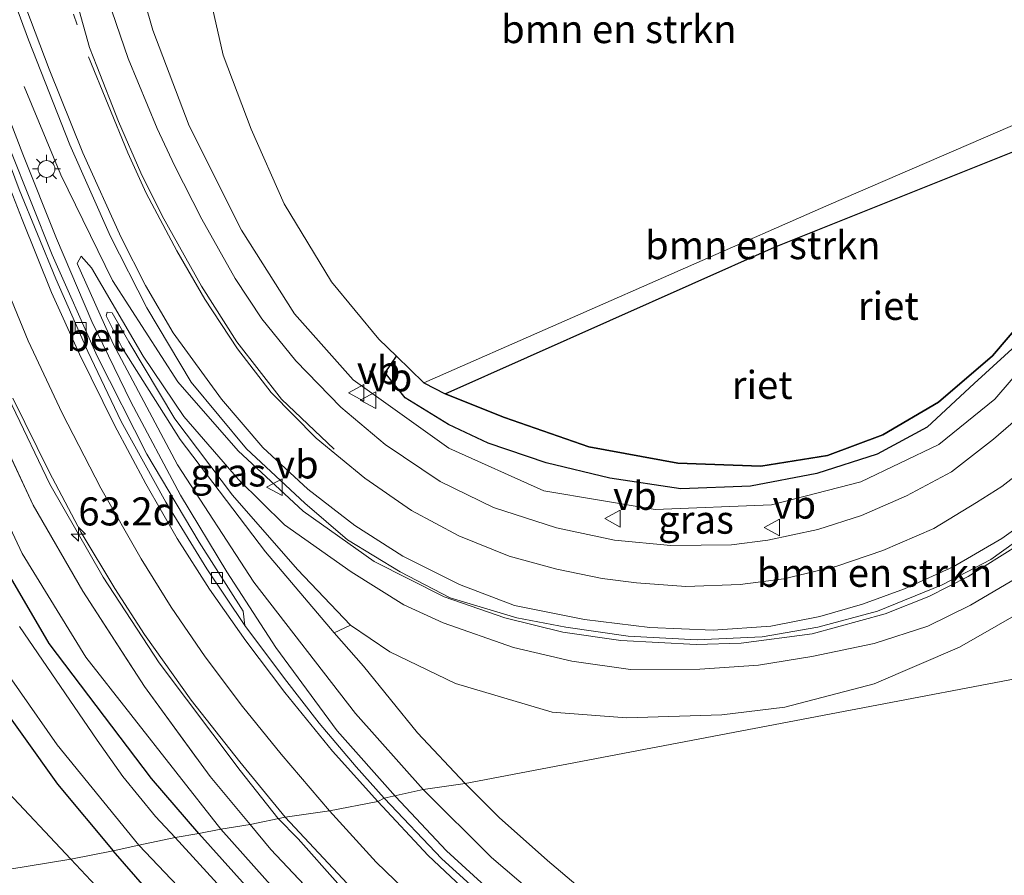
# Model space of a CAD drawing. Units: metres. Extents: x 197371 to 200000, y 389658 to 393751.
# Drawn here: x 197663 to 197751, y 392355 to 392431 of the extents above; entities that cross this region are included whole.
import ezdxf
from ezdxf.enums import TextEntityAlignment as Align

# ---------------------------------------------------------------- set-up
doc = ezdxf.new("R2010")
doc.units = ezdxf.units.M
doc.linetypes.add('IE-TERREINAFSCHEIDING', pattern=[10, 8, -2])
doc.linetypes.add('VW-1-3_STREEP', pattern=[4, 1, -3])
doc.layers.get('0').update_dxf_attribs({"lineweight": 25})
for name, color, linetype, lineweight in [('B-ME-AM-KILOMETR-S-B1', 7, 'Continuous', 18), ('B-ME-BV-GELEIDECONSTRUCTIE-GELEIDERAIL-L-B1', 213, 'BV-GELEIDERAIL', 18), ('B-ME-GR-BOMENSTRUIKEN-GV-B6', 93, 'Continuous', 18), ('B-ME-GR-STRUIKEN-GV-B6', 93, 'Continuous', 18), ('B-ME-GW-KRUINLIJN-L-B1', 93, 'Continuous', 18), ('B-ME-GW-TEENLIJN-L-B1', 93, 'Continuous', 18), ('B-ME-IE-GRASLAND-GV-B6', 93, 'Continuous', 18), ('B-ME-IE-HULPGEOMETRIE-L-B1', 53, 'Continuous', 18), ('B-ME-IE-MEUBILAIR_WEGMEUBILAIR-LICHTMAST-S-B1', 8, 'Continuous', 18), ('B-ME-IE-TERREINAFSCHEIDING-RASTERHEKWERK-L-B1', 8, 'IE-TERREINAFSCHEIDING', 18), ('B-ME-OG-WATER-GV-B6', 153, 'Continuous', 18), ('B-ME-VH-VERH_SOORT-BETON-OVERIG-GV-B6', 8, 'IE-TERREINAFSCHEIDING-NATUURLIJK-HOUTWAL', 18), ('B-ME-VH-VERH_SOORT-BITUMEN-GV-B6', 8, 'IE-TERREINAFSCHEIDING-NATUURLIJK-HOUTWAL', 18), ('B-ME-VV-KOLK-S-B1', 8, 'Continuous', 18), ('B-ME-VW-MARKERING-13STREEP-045-L-B1', 255, 'VW-1-3_STREEP', 18), ('B-ME-VW-MARKERING-STREEP-015-L-B1', 7, 'Continuous', 18), ('B-ME-VW-MEUBILAIR_WEGMEUBILAIR-VERKEERSBORD-S-B1', 8, 'Continuous', 18)]:
    doc.layers.add(name, color=color, linetype=linetype, lineweight=lineweight)
doc.layers.add('B-ME-GW-INSTEEKWATERGANG-L-B1', color=10, linetype='Continuous')
doc.layers.add('B-ME-IE-RIET-GV-B6', color=10, linetype='Continuous')
doc.styles.add('NLCS-ISO', font='NLCS-ISO.TTF')
doc.linetypes.add('BV-GELEIDERAIL', pattern='A,10,-3,[108,NLCS.SHX,S=1,R=0,X=0,Y=0],-3', length=16)
doc.linetypes.add('IE-TERREINAFSCHEIDING-NATUURLIJK-HOUTWAL', pattern='A,7,-1.5,[67,NLCS.SHX,S=0.75,R=45,X=0,Y=0],-1.5,7,-1.5,[70,NLCS.SHX,S=0.75,R=0,X=0,Y=0],-1.5', length=20)

# ---------------------------------------------------------------- blocks, each defined once
blk = doc.blocks.new('hecto')
for p, q in [((0, 0.625), (-0.625, 0)), ((0, -0.625), (0, 0.625)), ((-0.625, 0), (0.625, 0)), ((0.625, 0), (0, -0.625))]:
    blk.add_line(p, q)
blk = doc.blocks.new('lantaarnpaal')
for p, q in [((-0.884, 0.884), (-0.53, 0.53)), ((0, 0.75), (0, 1.25)), ((0.53, 0.53), (0.884, 0.884)), ((-0.75, 0), (-1.25, 0)), ((0.75, 0), (1.25, 0)), ((-0.53, -0.53), (-0.884, -0.884)), ((0, -0.75), (0, -1.25)), ((0.53, -0.53), (0.884, -0.884))]:
    blk.add_line(p, q)
blk.add_circle((0, 0), 0.75)
blk = doc.blocks.new('kolk')
blk.add_lwpolyline([(-0.5, -0.5), (0.5, -0.5), (0.5, 0.5), (-0.5, 0.5)], close=True)
blk = doc.blocks.new('verkeersbord')
for p, q in [((0, 0.75), (-0.75, -0.625)), ((0.75, -0.625), (0, 0.75)), ((-0.75, -0.625), (0.75, -0.625))]:
    blk.add_line(p, q)

msp = doc.modelspace()

# ---------------------------------------------------------------- linework, layer by layer
at = {"layer": 'B-ME-BV-GELEIDECONSTRUCTIE-GELEIDERAIL-L-B1'}
for points in [[(197611.137, 392529.793, 25.755), (197618.648, 392509.697, 26.222), (197627.594, 392486.01, 25.938), (197639.024, 392456.066, 25.494), (197649.059, 392429.969, 25.177), (197656.187, 392411.287, 24.977), (197659.763, 392402.612, 24.863), (197662.599, 392396.483, 24.713), (197665.95, 392389.438, 24.497), (197670.7, 392381.156, 24.477), (197675.71, 392373.512, 24.448), (197682.932, 392363.898, 24.294), (197686.294, 392359.654, 24.062)], [(197663.673, 392424.927, 24.33), (197666.944, 392417.051, 24.391), (197671.539, 392407.612, 24.501), (197677.375, 392398.568, 24.257), (197682.744, 392392.421, 24.107), (197688.559, 392387.052, 23.956), (197694.902, 392382.562, 23.789), (197701.121, 392379.41, 23.651), (197706.543, 392377.54, 23.618), (197711.722, 392376.247, 23.472), (197716.909, 392375.502, 23.419), (197723.622, 392375.136, 23.232), (197727.646, 392375.281, 23.122), (197733.964, 392376.1, 23.024), (197740.485, 392377.875, 22.914), (197744.37, 392379.443, 22.829), (197747.894, 392381.209, 22.829), (197752.438, 392384.075, 22.813)], [(197696.806, 392361.579, 23.712), (197691.598, 392367.45, 23.626), (197686.121, 392374.873, 23.765), (197681.757, 392381.647, 23.952), (197677.616, 392388.479, 24.086), (197673.179, 392396.783, 24.261), (197669.708, 392403.954, 24.432), (197666.556, 392411.373, 24.387), (197663.546, 392418.898, 24.33), (197661.546, 392424.102, 24.208)], [(197696.806, 392361.579, 23.712), (197701.34, 392356.755, 23.623), (197708.217, 392350.467, 23.499), (197715.462, 392344.693, 23.465), (197720.909, 392340.864, 23.465), (197728.751, 392335.691, 23.465), (197737.998, 392330.306, 23.392), (197748.485, 392324.802, 23.349), (197759.248, 392319.525, 23.337), (197768.145, 392315.255, 23.354), (197777.137, 392310.795, 23.413), (197784.276, 392307.082, 23.443), (197791.413, 392303.339, 23.396), (197796.983, 392300.244, 23.29), (197800.167, 392298.228, 23.238), (197805.314, 392294.485, 23.238), (197813.474, 392288.448, 23.264), (197820.671, 392282.654, 23.277), (197826.847, 392277.549, 23.213), (197832.642, 392272.175, 23.132), (197838.249, 392266.341, 22.914), (197843.049, 392261.031, 22.692), (197848.87, 392254.127, 22.448)], [(197802.782, 392284.291, 22.863), (197796.242, 392288.972, 22.863), (197790.627, 392292.518, 22.927), (197783.759, 392296.682, 23.016), (197776.751, 392300.541, 23.029), (197769.867, 392304.264, 23.089), (197761.473, 392308.483, 23.187), (197755.502, 392311.431, 23.268), (197745.911, 392316.16, 23.392), (197740.058, 392319.105, 23.52), (197734.049, 392322.251, 23.541), (197728.309, 392325.504, 23.554), (197722.648, 392329.005, 23.601), (197718.145, 392331.874, 23.631), (197712.726, 392335.586, 23.712), (197708.44, 392338.718, 23.746), (197704.198, 392341.982, 23.823), (197700.236, 392345.583, 23.866), (197695.329, 392350.071, 23.968), (197691.642, 392353.827, 24.05), (197688.106, 392357.808, 24.131), (197686.294, 392359.654, 24.062)]]:
    msp.add_polyline3d(points, dxfattribs=at)
at = {"layer": 'B-ME-GR-BOMENSTRUIKEN-GV-B6'}
for points in [[(197667.8298, 392356.0078, 21.5692), (197661.7943, 392362.426, 21.545), (197658.868, 392366.025, 21.682), (197654.194, 392373.234, 21.649), (197650.069, 392380.277, 21.584), (197646.743, 392386.511, 21.564), (197642.784, 392396.679, 21.568), (197636.081, 392412.549, 21.649), (197629.709, 392427.506, 21.743), (197623.383, 392441.055, 21.665), (197615.168, 392455.13, 21.6), (197599.568, 392481.922, 21.702), (197591.255, 392497.471, 21.751), (197604.056, 392502.769, 21.584), (197617.863, 392467.775, 21.462), (197627.416, 392444.18, 21.686), (197637.929, 392418.22, 21.535), (197646.196, 392397.693, 21.397), (197651.459, 392386.998, 21.389), (197655.927, 392378.724, 21.389), (197660.402, 392371.396, 21.356), (197666.625, 392362.696, 21.315), (197671.602, 392356.756, 21.295), (197667.8298, 392356.0078, 21.5692)], [(197696.869, 392400.873, 20.945), (197695.298, 392402.4, 20.945), (197691.096, 392407.489, 20.945), (197686.873, 392414.47, 20.945), (197683.906, 392421.116, 20.945), (197681.433, 392427.716, 20.945), (197679.679, 392435.488, 20.994), (197684.184, 392439.335, 21.1), (197741.18, 392491.412, 21.052), (197743.975, 392483.289, 21.018), (197752.34, 392460.786, 20.843), (197756.236, 392447.868, 20.721), (197757.99, 392439.213, 20.721), (197759.171, 392431.071, 20.742), (197759.074, 392424.571, 20.738), (197735.446, 392414.365, 20.86), (197699.32, 392398.491, 20.945), (197696.869, 392400.873, 20.945)], [(197699.32, 392398.491, 20.945), (197735.446, 392414.365, 20.86), (197759.074, 392424.571, 20.738), (197758.585, 392422.635, 20.408), (197752.914, 392419.512, 20.306), (197730.607, 392410.586, 20.306), (197701.231, 392397.516, 20.306), (197699.32, 392398.491, 20.945)], [(197778.403, 392404.87, 21.21), (197780.17, 392400.285, 21.112), (197788.314, 392378.989, 21.096), (197703.014, 392362.76, 21.275), (197698.757, 392367.26, 21.275), (197693.931, 392373.228, 21.287), (197691.322, 392376.194, 21.429), (197692.781, 392376.879, 21.372), (197696.282, 392374.489, 21.21), (197702.136, 392371.683, 21.014), (197710.776, 392369.116, 20.908), (197717.402, 392368.599, 20.868), (197725.897, 392368.884, 20.819), (197731.53, 392369.559, 20.819), (197739.496, 392371.641, 20.86), (197747.106, 392374.899, 20.986), (197754.075, 392378.91, 21.002), (197761.129, 392384.623, 21.124), (197766.118, 392390.165, 21.124), (197769.024, 392394.383, 21.124), (197771.59, 392395.359, 21.14), (197774.35, 392397.984, 21.144), (197776.841, 392401.421, 21.214), (197778.403, 392404.87, 21.21)], [(197716.168, 392350.947, 21.159), (197710.364, 392355.876, 21.159), (197706.043, 392359.725, 21.159), (197703.014, 392362.76, 21.275), (197788.314, 392378.989, 21.096), (197789.529, 392376.288, 21.104), (197790.46, 392373.623, 21.065), (197790.411, 392372.133, 21.065), (197788.041, 392368.358, 21.031), (197782.298, 392362.12, 20.856), (197769.2, 392347.337, 20.95)]]:
    msp.add_polyline3d(points, dxfattribs=at)
at = {"layer": 'B-ME-GR-STRUIKEN-GV-B6'}
for points in [[(197673.886, 392357.25, 20.502), (197671.602, 392356.756, 21.295), (197666.625, 392362.696, 21.315), (197660.402, 392371.396, 21.356), (197655.927, 392378.724, 21.389), (197651.459, 392386.998, 21.389), (197646.196, 392397.693, 21.397), (197637.929, 392418.22, 21.535), (197627.416, 392444.18, 21.686), (197617.863, 392467.775, 21.462), (197604.056, 392502.769, 21.584), (197605.575, 392504.621, 20.644), (197625.776, 392453.038, 20.567), (197640.379, 392415.873, 20.51), (197644.705, 392405.808, 20.51), (197649.882, 392394.103, 20.506), (197654.717, 392384.52, 20.502), (197659.862, 392375.82, 20.502), (197666.619, 392366.189, 20.502), (197673.886, 392357.25, 20.502)], [(197655.003, 392401.317, 22.678), (197663.501, 392383.273, 22.333), (197669.159, 392374.025, 22.21), (197681.2, 392358.67, 22.121), (197679.258, 392358.288, 21.356)], [(197679.258, 392358.288, 21.356), (197675.033, 392363.202, 21.352), (197665.896, 392375.242, 21.36), (197659.172, 392386.705, 21.356)], [(197659.172, 392386.705, 21.356), (197665.896, 392375.242, 21.36), (197675.033, 392363.202, 21.352), (197679.258, 392358.288, 21.356)], [(197679.258, 392358.288, 21.356), (197677.15, 392357.923, 20.534), (197675.384, 392359.795, 20.534), (197672.465, 392363.368, 20.534), (197670.17, 392366.604, 20.534), (197663.256, 392376.769, 20.628)], [(197679.258, 392358.288, 21.356), (197681.2, 392358.67, 22.121), (197688.818, 392350.141, 22.133), (197698.446, 392340.954, 21.945), (197707.761, 392333.669, 21.872), (197715.703, 392328.322, 22.056), (197725.838, 392322.588, 22.218), (197744.242, 392312.686, 21.979), (197743.751, 392312.002, 21.447), (197740.599, 392313.519, 21.458), (197728.795, 392319.889, 21.488), (197719.847, 392324.759, 21.488), (197710.216, 392331.014, 21.488), (197699.983, 392338.519, 21.488), (197692.501, 392344.754, 21.411), (197685.481, 392351.323, 21.355), (197679.258, 392358.288, 21.356)], [(197742.408, 392311.062, 20.792), (197741.946, 392310.254, 20.241), (197734.758, 392313.772, 20.318), (197724.405, 392318.916, 20.322), (197714.28, 392325.356, 20.42), (197706.421, 392330.874, 20.536), (197698.589, 392336.979, 20.536), (197690.464, 392344.265, 20.536), (197682.157, 392352.447, 20.536), (197677.15, 392357.923, 20.534), (197679.258, 392358.288, 21.356), (197685.481, 392351.323, 21.355), (197692.501, 392344.754, 21.411), (197699.983, 392338.519, 21.488), (197710.216, 392331.014, 21.488), (197719.847, 392324.759, 21.488), (197728.795, 392319.889, 21.488), (197740.599, 392313.519, 21.458), (197743.751, 392312.002, 21.447), (197742.408, 392311.062, 20.792)], [(197670.9599, 392352.6793, 21.5817), (197667.8298, 392356.0078, 21.5692), (197671.602, 392356.756, 21.295), (197676.459, 392351.177, 21.407)], [(197676.459, 392351.177, 21.407), (197671.602, 392356.756, 21.295), (197673.886, 392357.25, 20.502)], [(197673.886, 392357.25, 20.502), (197678.517, 392352.393, 20.42)]]:
    msp.add_polyline3d(points, dxfattribs=at)
at = {"layer": 'B-ME-GW-INSTEEKWATERGANG-L-B1'}
for points in [[(197679.258, 392358.288, 21.356), (197675.033, 392363.202, 21.352), (197665.896, 392375.242, 21.36), (197659.172, 392386.705, 21.356)], [(197660.402, 392371.396, 21.356), (197666.625, 392362.696, 21.315), (197671.602, 392356.756, 21.295)], [(197679.258, 392358.288, 21.356), (197685.481, 392351.323, 21.355), (197692.501, 392344.754, 21.411), (197699.983, 392338.519, 21.488), (197710.216, 392331.014, 21.488), (197719.847, 392324.759, 21.488), (197728.795, 392319.889, 21.488), (197740.599, 392313.519, 21.458), (197743.751, 392312.002, 21.447), (197755.308, 392306.439, 21.407), (197768.516, 392300.508, 21.509), (197778.263, 392295.104, 21.509), (197789.065, 392288.807, 21.535), (197799.503, 392281.521, 21.475), (197809.002, 392274.301, 21.475), (197818.118, 392266.351, 21.462), (197825.167, 392259.21, 21.428), (197835.254, 392247.842, 21.509), (197842.03, 392239.087, 21.522), (197849.247, 392227.797, 21.479)], [(197841.184, 392228.513, 21.624), (197836.513, 392235.322, 21.624), (197830.541, 392242.873, 21.663), (197822.961, 392251.598, 21.607), (197818.329, 392256.743, 21.513), (197811.553, 392263.145, 21.513), (197804.581, 392268.867, 21.518), (197795.338, 392275.921, 21.513), (197785.253, 392282.299, 21.543), (197772.398, 392289.903, 21.513), (197760.493, 392296.454, 21.509), (197754.722, 392299.183, 21.509), (197750.313, 392301.268, 21.509), (197739.309, 392306.388, 21.496), (197729.021, 392311.284, 21.479), (197720.768, 392315.718, 21.351), (197714.567, 392319.536, 21.355), (197704.121, 392326.556, 21.347), (197694.928, 392333.625, 21.347), (197688.748, 392339.087, 21.394), (197682.829, 392344.417, 21.437), (197676.459, 392351.177, 21.407), (197671.602, 392356.756, 21.295)]]:
    msp.add_polyline3d(points, dxfattribs=at)
at = {"layer": 'B-ME-GW-KRUINLIJN-L-B1'}
for points in [[(197660.181, 392476.035, 24.802), (197669.136, 392450.875, 24.294), (197675.157, 392429.949, 23.83), (197678.39, 392421.423, 23.549), (197683.064, 392412.096, 23.228), (197687.791, 392404.634, 22.971), (197693.006, 392398.77, 22.829), (197701.546, 392392.655, 22.52), (197710.03, 392388.849, 22.243), (197719.968, 392387.189, 21.885), (197730.347, 392387.607, 21.673), (197738.307, 392389.659, 21.527), (197745.262, 392392.982, 21.49), (197750.25, 392397.031, 21.34), (197755.553, 392403.179, 21.266), (197758.866, 392408.755, 21.116), (197761.205, 392414.735, 21.067), (197761.942, 392417.895, 21.006)], [(197759.074, 392424.571, 20.738), (197735.446, 392414.365, 20.86), (197699.32, 392398.491, 20.945)], [(197753.306, 392381.732, 22.023), (197748.105, 392378.666, 22.04), (197744.288, 392376.785, 22.076), (197739.487, 392375.244, 22.137), (197733.921, 392374.083, 22.255), (197729.187, 392373.321, 22.3), (197723.948, 392372.947, 22.369), (197717.763, 392372.93, 22.52), (197712.517, 392373.678, 22.544), (197707.329, 392374.874, 22.752), (197701.034, 392377.07, 22.849), (197697.524, 392378.691, 22.91), (197692.845, 392381.628, 22.984), (197686.902, 392385.815, 23.085), (197682.797, 392389.864, 23.277), (197677.91, 392395.477, 23.492), (197674.281, 392400.862, 23.635), (197669.664, 392408.76, 23.871), (197668.748, 392409.78, 23.948), (197668.405, 392409.132, 23.948), (197671.613, 392401.965, 23.846), (197677.348, 392391.171, 23.708), (197684.144, 392380.699, 23.382), (197693.234, 392369.005, 23.057), (197699.272, 392362.227, 22.931)], [(197699.272, 392362.227, 22.931), (197705.368, 392356.135, 22.863), (197712.89, 392349.726, 22.764), (197723.106, 392342.211, 22.688), (197731.354, 392336.938, 22.628), (197741.661, 392331.152, 22.581), (197756.532, 392323.561, 22.517), (197768.856, 392317.794, 22.487), (197777.354, 392314.097, 22.512), (197785.629, 392309.148, 22.547), (197793.329, 392304.515, 22.602), (197802.146, 392299.099, 22.602)]]:
    msp.add_polyline3d(points, dxfattribs=at)
at = {"layer": 'B-ME-GW-TEENLIJN-L-B1'}
msp.add_line((197699.32, 392398.491, 20.945), (197696.869, 392400.873, 20.945), dxfattribs=at)
for points in [[(197696.869, 392400.873, 20.945), (197695.298, 392402.4, 20.945), (197691.096, 392407.489, 20.945), (197686.873, 392414.47, 20.945), (197683.906, 392421.116, 20.945), (197681.433, 392427.716, 20.945), (197679.679, 392435.488, 20.994)], [(197701.231, 392397.516, 20.306), (197730.607, 392410.586, 20.306), (197752.914, 392419.512, 20.306), (197758.585, 392422.635, 20.408)], [(197759.821, 392417.499, 20.42), (197757.452, 392412.045, 20.359), (197754.076, 392405.606, 20.351), (197750.055, 392400.895, 20.339), (197745.227, 392396.759, 20.339), (197740.275, 392393.84, 20.322), (197735.322, 392392.011, 20.314), (197729.375, 392391.046, 20.314), (197721.977, 392391.311, 20.31), (197714.038, 392392.786, 20.31), (197706.517, 392395.412, 20.31), (197701.231, 392397.516, 20.306)], [(197691.322, 392376.194, 21.429), (197685.208, 392383.414, 22.255), (197677.582, 392393.424, 23.093), (197672.395, 392401.602, 23.5), (197670.966, 392404.46, 23.61), (197671.064, 392404.794, 23.606), (197671.504, 392404.724, 23.606), (197672.99, 392402.157, 23.606), (197677.114, 392395.282, 23.244), (197682.258, 392388.46, 22.682), (197688.042, 392381.83, 21.93), (197692.781, 392376.879, 21.372)], [(197692.781, 392376.879, 21.372), (197696.282, 392374.489, 21.21), (197702.136, 392371.683, 21.014), (197710.776, 392369.116, 20.908), (197717.402, 392368.599, 20.868), (197725.897, 392368.884, 20.819), (197731.53, 392369.559, 20.819), (197739.496, 392371.641, 20.86), (197747.106, 392374.899, 20.986), (197754.075, 392378.91, 21.002), (197761.129, 392384.623, 21.124), (197766.118, 392390.165, 21.124), (197769.024, 392394.383, 21.124)], [(197703.014, 392362.76, 21.275), (197698.757, 392367.26, 21.275), (197693.931, 392373.228, 21.287), (197691.322, 392376.194, 21.429)], [(197716.168, 392350.947, 21.159), (197710.364, 392355.876, 21.159), (197706.043, 392359.725, 21.159), (197703.014, 392362.76, 21.275)]]:
    msp.add_polyline3d(points, dxfattribs=at)
at = {"layer": 'B-ME-IE-GRASLAND-GV-B6'}
for points in [[(197759.821, 392417.499, 20.42), (197761.942, 392417.895, 21.006), (197761.205, 392414.735, 21.067), (197758.866, 392408.755, 21.116), (197755.553, 392403.179, 21.266), (197750.25, 392397.031, 21.34), (197745.262, 392392.982, 21.49), (197738.307, 392389.659, 21.527), (197730.347, 392387.607, 21.673), (197719.968, 392387.189, 21.885), (197710.03, 392388.849, 22.243), (197701.546, 392392.655, 22.52), (197693.006, 392398.77, 22.829), (197687.791, 392404.634, 22.971), (197683.064, 392412.096, 23.228), (197678.39, 392421.423, 23.549), (197675.157, 392429.949, 23.83), (197669.136, 392450.875, 24.294), (197660.181, 392476.035, 24.802)], [(197650.967, 392464.461, 25.103), (197664.054, 392429.092, 24.277), (197667.732, 392419.736, 24.115), (197671.36, 392411.546, 23.956), (197674.602, 392405.197, 23.81), (197678.554, 392398.562, 23.582), (197683.497, 392392.616, 23.48), (197688.706, 392387.759, 23.333), (197692.518, 392384.485, 23.159), (197697.208, 392381.644, 23.073), (197701.659, 392379.323, 22.918), (197707.611, 392377.521, 22.796), (197711.975, 392376.705, 22.662), (197717.543, 392375.906, 22.569), (197723.71, 392375.579, 22.434), (197729.512, 392375.827, 22.284), (197734.481, 392376.7, 22.251), (197739.794, 392378.124, 22.194), (197745.562, 392380.481, 22.145), (197749.911, 392382.744, 22.048), (197755.289, 392386.592, 21.966)], [(197669.136, 392450.875, 24.294), (197675.157, 392429.949, 23.83), (197678.39, 392421.423, 23.549), (197683.064, 392412.096, 23.228), (197687.791, 392404.634, 22.971), (197693.006, 392398.77, 22.829), (197701.546, 392392.655, 22.52), (197710.03, 392388.849, 22.243), (197719.968, 392387.189, 21.885), (197730.347, 392387.607, 21.673), (197738.307, 392389.659, 21.527), (197745.262, 392392.982, 21.49), (197750.25, 392397.031, 21.34), (197755.553, 392403.179, 21.266), (197758.866, 392408.755, 21.116), (197761.205, 392414.735, 21.067), (197761.942, 392417.895, 21.006), (197763.067, 392421.145, 21.01), (197763.865, 392429.29, 20.994), (197763.066, 392439.994, 20.994)], [(197679.679, 392435.488, 20.994), (197681.433, 392427.716, 20.945), (197683.906, 392421.116, 20.945), (197686.873, 392414.47, 20.945), (197691.096, 392407.489, 20.945), (197695.298, 392402.4, 20.945), (197696.869, 392400.873, 20.945), (197695.886, 392399.38, 21.523), (197697.648, 392397.144, 21.645), (197701.51, 392394.78, 21.645), (197705.061, 392393.1, 21.539), (197710.223, 392391.355, 21.49), (197715.9, 392389.974, 21.291), (197722.24, 392389.022, 21.071), (197728.473, 392389.268, 20.929), (197734.396, 392390.4, 20.843), (197739.778, 392392.133, 20.827), (197744.226, 392394.526, 20.733), (197748.427, 392398.446, 20.713), (197752.815, 392402.439, 20.709), (197757.619, 392409.365, 20.713), (197759.555, 392414.236, 20.713), (197759.821, 392417.499, 20.42)], [(197753.694, 392396.539, 21.429), (197750.157, 392393.457, 21.531), (197746.383, 392390.544, 21.6), (197742.377, 392388.398, 21.69), (197738.36, 392386.654, 21.759), (197734.457, 392385.398, 21.856), (197730.014, 392384.453, 21.966), (197726.777, 392384.031, 21.995), (197721.342, 392383.991, 22.125), (197716.326, 392384.469, 22.243), (197711.16, 392385.559, 22.377), (197705.523, 392387.383, 22.556), (197700.771, 392389.687, 22.695), (197695.876, 392392.981, 22.857), (197691.93, 392396.336, 23.097), (197687.916, 392400.467, 23.195), (197684.879, 392404.192, 23.281), (197682.478, 392407.786, 23.39), (197679.519, 392413.079, 23.578), (197677.077, 392417.866, 23.704), (197675.54, 392421.185, 23.789), (197672.957, 392427.412, 23.911), (197670.776, 392433.793, 24.139)], [(197695.792, 392361.443, 23.028), (197693.28, 392364.249, 23.032), (197689.98, 392368.122, 23.187), (197686.883, 392372.126, 23.277), (197683.365, 392376.835, 23.305), (197683.205, 392378.13, 23.309), (197679.279, 392384.274, 23.431), (197674.606, 392392.135, 23.545), (197670.188, 392400.882, 23.826), (197666.165, 392409.92, 23.989), (197662.429, 392419.311, 24.172)], [(197754.075, 392378.91, 21.002), (197747.106, 392374.899, 20.986), (197739.496, 392371.641, 20.86), (197731.53, 392369.559, 20.819), (197725.897, 392368.884, 20.819), (197717.402, 392368.599, 20.868), (197710.776, 392369.116, 20.908), (197702.136, 392371.683, 21.014), (197696.282, 392374.489, 21.21), (197692.781, 392376.879, 21.372), (197688.042, 392381.83, 21.93), (197682.258, 392388.46, 22.682), (197677.114, 392395.282, 23.244), (197672.99, 392402.157, 23.606), (197671.504, 392404.724, 23.606), (197671.064, 392404.794, 23.606), (197670.966, 392404.46, 23.61), (197672.395, 392401.602, 23.5), (197677.582, 392393.424, 23.093), (197685.208, 392383.414, 22.255), (197691.322, 392376.194, 21.429), (197693.931, 392373.228, 21.287), (197698.757, 392367.26, 21.275), (197703.014, 392362.76, 21.275), (197699.272, 392362.227, 22.931), (197693.234, 392369.005, 23.057), (197684.144, 392380.699, 23.382), (197677.348, 392391.171, 23.708), (197671.613, 392401.965, 23.846), (197668.405, 392409.132, 23.948), (197668.748, 392409.78, 23.948), (197669.664, 392408.76, 23.871), (197674.281, 392400.862, 23.635), (197677.91, 392395.477, 23.492), (197682.797, 392389.864, 23.277), (197686.902, 392385.815, 23.085), (197692.845, 392381.628, 22.984), (197697.524, 392378.691, 22.91), (197701.034, 392377.07, 22.849), (197707.329, 392374.874, 22.752), (197712.517, 392373.678, 22.544), (197717.763, 392372.93, 22.52), (197723.948, 392372.947, 22.369), (197729.187, 392373.321, 22.3), (197733.921, 392374.083, 22.255), (197739.487, 392375.244, 22.137), (197744.288, 392376.785, 22.076), (197748.105, 392378.666, 22.04), (197753.306, 392381.732, 22.023)], [(197753.306, 392381.732, 22.023), (197748.105, 392378.666, 22.04), (197744.288, 392376.785, 22.076), (197739.487, 392375.244, 22.137), (197733.921, 392374.083, 22.255), (197729.187, 392373.321, 22.3), (197723.948, 392372.947, 22.369), (197717.763, 392372.93, 22.52), (197712.517, 392373.678, 22.544), (197707.329, 392374.874, 22.752), (197701.034, 392377.07, 22.849), (197697.524, 392378.691, 22.91), (197692.845, 392381.628, 22.984), (197686.902, 392385.815, 23.085), (197682.797, 392389.864, 23.277), (197677.91, 392395.477, 23.492), (197674.281, 392400.862, 23.635), (197669.664, 392408.76, 23.871), (197668.748, 392409.78, 23.948), (197668.405, 392409.132, 23.948), (197671.613, 392401.965, 23.846), (197677.348, 392391.171, 23.708), (197684.144, 392380.699, 23.382), (197693.234, 392369.005, 23.057), (197699.272, 392362.227, 22.931), (197695.792, 392361.443, 23.028)], [(197691.322, 392376.194, 21.429), (197685.208, 392383.414, 22.255), (197677.582, 392393.424, 23.093), (197672.395, 392401.602, 23.5), (197670.966, 392404.46, 23.61), (197671.064, 392404.794, 23.606), (197671.504, 392404.724, 23.606), (197672.99, 392402.157, 23.606), (197677.114, 392395.282, 23.244), (197682.258, 392388.46, 22.682), (197688.042, 392381.83, 21.93), (197692.781, 392376.879, 21.372), (197691.322, 392376.194, 21.429)], [(197681.2, 392358.67, 22.121), (197669.159, 392374.025, 22.21), (197663.501, 392383.273, 22.333), (197655.003, 392401.317, 22.678)], [(197658.352, 392400.73, 24.029), (197664.461, 392387.579, 23.907), (197668.897, 392379.904, 23.757), (197674.398, 392371.418, 23.675), (197680.258, 392363.365, 23.533), (197683.832, 392359.09, 23.395), (197681.2, 392358.67, 22.121)], [(197662.662, 392397.118, 24.001), (197665.881, 392390.549, 23.854), (197668.738, 392385.144, 23.761), (197671.765, 392380.133, 23.72), (197674.415, 392376.032, 23.59), (197678.578, 392370.181, 23.533), (197682.905, 392364.693, 23.415), (197686.94, 392359.752, 23.362), (197683.832, 392359.09, 23.395), (197680.258, 392363.365, 23.533), (197674.398, 392371.418, 23.675), (197668.897, 392379.904, 23.757), (197664.461, 392387.579, 23.907), (197658.352, 392400.73, 24.029)], [(197661.7943, 392362.426, 21.545), (197667.8298, 392356.0078, 21.5692)], [(197707.947, 392349.68, 23.025), (197700.928, 392356.03, 23.089), (197695.792, 392361.443, 23.028), (197699.272, 392362.227, 22.931), (197705.368, 392356.135, 22.863), (197712.89, 392349.726, 22.764)], [(197712.89, 392349.726, 22.764), (197705.368, 392356.135, 22.863), (197699.272, 392362.227, 22.931), (197703.014, 392362.76, 21.275), (197706.043, 392359.725, 21.159), (197710.364, 392355.876, 21.159), (197716.168, 392350.947, 21.159)], [(197691.115, 392351.109, 23.285), (197685.683, 392356.855, 23.392), (197683.832, 392359.09, 23.395), (197686.94, 392359.752, 23.362), (197694.204, 392351.989, 23.405)], [(197688.818, 392350.141, 22.133), (197681.2, 392358.67, 22.121), (197683.832, 392359.09, 23.395), (197685.683, 392356.855, 23.392), (197691.115, 392351.109, 23.285)], [(197662.201, 392355.073, 21.942), (197667.8298, 392356.0078, 21.5692), (197670.9599, 392352.6793, 21.5817)], [(197667.8298, 392356.0078, 21.5692), (197662.201, 392355.073, 21.942)]]:
    msp.add_polyline3d(points, dxfattribs=at)
at = {"layer": 'B-ME-IE-HULPGEOMETRIE-L-B1'}
msp.add_polyline3d([(197662.201, 392355.073, 21.942), (197667.8298, 392356.0078, 21.5692), (197671.602, 392356.756, 21.295), (197673.886, 392357.25, 20.502), (197677.15, 392357.923, 20.534), (197679.258, 392358.288, 21.356), (197681.2, 392358.67, 22.121), (197683.832, 392359.09, 23.395), (197686.94, 392359.752, 23.362), (197690.893, 392360.315, 23.382), (197695.205, 392361.141, 23.142), (197695.792, 392361.443, 23.028), (197699.272, 392362.227, 22.931), (197703.014, 392362.76, 21.275), (197788.314, 392378.989, 21.096), (197790.223, 392379.453, 20.078), (197792.063, 392379.893, 20.078), (197794.057, 392380.184, 21.083), (197795.528, 392380.535, 21.787), (197798.213, 392380.837, 21.783), (197801.898, 392381.711, 21.812)], dxfattribs=at)
at = {"layer": 'B-ME-IE-RIET-GV-B6'}
for points in [[(197759.821, 392417.499, 20.42), (197757.452, 392412.045, 20.359), (197754.076, 392405.606, 20.351), (197750.055, 392400.895, 20.339), (197745.227, 392396.759, 20.339), (197740.275, 392393.84, 20.322), (197735.322, 392392.011, 20.314), (197729.375, 392391.046, 20.314), (197721.977, 392391.311, 20.31), (197714.038, 392392.786, 20.31), (197706.517, 392395.412, 20.31), (197701.231, 392397.516, 20.306), (197730.607, 392410.586, 20.306), (197752.914, 392419.512, 20.306), (197758.585, 392422.635, 20.408), (197758.047, 392420.708, 20.416), (197758.259, 392418.789, 20.416), (197759.821, 392417.499, 20.42)], [(197752.815, 392402.439, 20.709), (197748.427, 392398.446, 20.713), (197744.226, 392394.526, 20.733), (197739.778, 392392.133, 20.827), (197734.396, 392390.4, 20.843), (197728.473, 392389.268, 20.929), (197722.24, 392389.022, 21.071), (197715.9, 392389.974, 21.291), (197710.223, 392391.355, 21.49), (197705.061, 392393.1, 21.539), (197701.51, 392394.78, 21.645), (197697.648, 392397.144, 21.645), (197695.886, 392399.38, 21.523), (197696.869, 392400.873, 20.945), (197699.32, 392398.491, 20.945), (197701.231, 392397.516, 20.306), (197706.517, 392395.412, 20.31), (197714.038, 392392.786, 20.31), (197721.977, 392391.311, 20.31), (197729.375, 392391.046, 20.314), (197735.322, 392392.011, 20.314), (197740.275, 392393.84, 20.322), (197745.227, 392396.759, 20.339), (197750.055, 392400.895, 20.339), (197754.076, 392405.606, 20.351)]]:
    msp.add_polyline3d(points, dxfattribs=at)
at = {"layer": 'B-ME-IE-TERREINAFSCHEIDING-RASTERHEKWERK-L-B1'}
for points in [[(197575.114, 392543.178, 22.272), (197583.472, 392545.053, 22.149), (197589.04, 392545.588, 22.08), (197599.342, 392548.675, 25.901), (197605.463, 392538.893, 25.942), (197607.335, 392535.124, 25.816), (197612.427, 392522.97, 25.661), (197615.769, 392514.536, 25.649), (197628.768, 392479.449, 25.152), (197639.306, 392451.19, 24.778), (197647.067, 392430.123, 24.538), (197653.404, 392412.93, 24.269), (197658.352, 392400.73, 24.029), (197664.461, 392387.579, 23.907), (197668.897, 392379.904, 23.757), (197674.398, 392371.418, 23.675), (197680.258, 392363.365, 23.533), (197683.832, 392359.09, 23.395)], [(197801.597, 392282.597, 22.308), (197795.163, 392287.155, 22.286), (197788.642, 392291.537, 22.282), (197781.809, 392295.692, 22.256), (197773.749, 392300.008, 22.248), (197764.47, 392304.783, 22.35), (197752.288, 392310.621, 22.559), (197744.017, 392314.633, 22.726), (197735.84, 392318.778, 22.769), (197729.331, 392322.362, 22.888), (197723.003, 392326.044, 22.875), (197714.976, 392331.282, 22.961), (197709.341, 392335.294, 23.038), (197702.96, 392340.251, 23.093), (197697.272, 392345.06, 23.174), (197691.115, 392351.109, 23.285), (197685.683, 392356.855, 23.392), (197683.832, 392359.09, 23.395)]]:
    msp.add_polyline3d(points, dxfattribs=at)
at = {"layer": 'B-ME-OG-WATER-GV-B6'}
for points in [[(197663.256, 392376.769, 20.628), (197670.17, 392366.604, 20.534), (197672.465, 392363.368, 20.534), (197675.384, 392359.795, 20.534), (197677.15, 392357.923, 20.534), (197673.886, 392357.25, 20.502)], [(197673.886, 392357.25, 20.502), (197666.619, 392366.189, 20.502), (197659.862, 392375.82, 20.502)], [(197678.517, 392352.393, 20.42), (197673.886, 392357.25, 20.502), (197677.15, 392357.923, 20.534), (197682.157, 392352.447, 20.536)]]:
    msp.add_polyline3d(points, dxfattribs=at)
at = {"layer": 'B-ME-VH-VERH_SOORT-BETON-OVERIG-GV-B6'}
msp.add_polyline3d([(197657.904, 392429.968, 24.387), (197658.406, 392430.134, 24.387), (197662.429, 392419.311, 24.172), (197666.165, 392409.92, 23.989), (197670.188, 392400.882, 23.826), (197674.606, 392392.135, 23.545), (197679.279, 392384.274, 23.431), (197683.205, 392378.13, 23.309), (197683.365, 392376.835, 23.305), (197679.951, 392381.901, 23.386), (197676.315, 392387.852, 23.484), (197672.329, 392395.057, 23.59), (197669.331, 392401.291, 23.74), (197666.486, 392407.769, 23.915), (197663.222, 392415.732, 24.09), (197657.904, 392429.968, 24.387)], dxfattribs=at)
at = {"layer": 'B-ME-VH-VERH_SOORT-BITUMEN-GV-B6'}
for points in [[(197755.289, 392386.592, 21.966), (197749.911, 392382.744, 22.048), (197745.562, 392380.481, 22.145), (197739.794, 392378.124, 22.194), (197734.481, 392376.7, 22.251), (197729.512, 392375.827, 22.284), (197723.71, 392375.579, 22.434), (197717.543, 392375.906, 22.569), (197711.975, 392376.705, 22.662), (197707.611, 392377.521, 22.796), (197701.659, 392379.323, 22.918), (197697.208, 392381.644, 23.073), (197692.518, 392384.485, 23.159), (197688.706, 392387.759, 23.333), (197683.497, 392392.616, 23.48), (197678.554, 392398.562, 23.582), (197674.602, 392405.197, 23.81), (197671.36, 392411.546, 23.956), (197667.732, 392419.736, 24.115), (197664.054, 392429.092, 24.277), (197650.967, 392464.461, 25.103)], [(197670.776, 392433.793, 24.139), (197672.957, 392427.412, 23.911), (197675.54, 392421.185, 23.789), (197677.077, 392417.866, 23.704), (197679.519, 392413.079, 23.578), (197682.478, 392407.786, 23.39), (197684.879, 392404.192, 23.281), (197687.916, 392400.467, 23.195), (197691.93, 392396.336, 23.097), (197695.876, 392392.981, 22.857), (197700.771, 392389.687, 22.695), (197705.523, 392387.383, 22.556), (197711.16, 392385.559, 22.377), (197716.326, 392384.469, 22.243), (197721.342, 392383.991, 22.125), (197726.777, 392384.031, 21.995), (197730.014, 392384.453, 21.966), (197734.457, 392385.398, 21.856), (197738.36, 392386.654, 21.759), (197742.377, 392388.398, 21.69), (197746.383, 392390.544, 21.6), (197750.157, 392393.457, 21.531), (197753.694, 392396.539, 21.429)], [(197663.222, 392415.732, 24.09), (197666.486, 392407.769, 23.915), (197669.331, 392401.291, 23.74), (197672.329, 392395.057, 23.59), (197676.315, 392387.852, 23.484), (197679.951, 392381.901, 23.386), (197683.365, 392376.835, 23.305)], [(197683.365, 392376.835, 23.305), (197686.883, 392372.126, 23.277), (197689.98, 392368.122, 23.187), (197693.28, 392364.249, 23.032), (197695.792, 392361.443, 23.028), (197695.205, 392361.141, 23.142), (197690.893, 392360.315, 23.382), (197686.94, 392359.752, 23.362), (197682.905, 392364.693, 23.415), (197678.578, 392370.181, 23.533), (197674.415, 392376.032, 23.59), (197671.765, 392380.133, 23.72), (197668.738, 392385.144, 23.761), (197665.881, 392390.549, 23.854), (197662.662, 392397.118, 24.001)], [(197694.204, 392351.989, 23.405), (197686.94, 392359.752, 23.362), (197690.893, 392360.315, 23.382), (197695.205, 392361.141, 23.142), (197695.792, 392361.443, 23.028), (197700.928, 392356.03, 23.089), (197707.947, 392349.68, 23.025)]]:
    msp.add_polyline3d(points, dxfattribs=at)
at = {"layer": 'B-ME-VW-MARKERING-13STREEP-045-L-B1'}
msp.add_polyline3d([(197668.401, 392430.429, 24.212), (197653.178, 392471.883, 25.16), (197639.481, 392509.296, 25.677), (197631.083, 392532.062, 25.909)], dxfattribs=at)
at = {"layer": 'B-ME-VW-MARKERING-STREEP-015-L-B1'}
for points in [[(197691.334, 392392.563, 23.106), (197686.635, 392397.046, 23.199), (197682.634, 392402.147, 23.358), (197679.476, 392407.117, 23.549), (197675.982, 392413.394, 23.696), (197674.069, 392417.234, 23.801), (197672.09, 392421.794, 23.923), (197670.158, 392426.74, 24.123), (197669.49, 392428.398, 24.172), (197668.561, 392431.697, 24.2), (197663.546, 392451.1, 24.599), (197660.992, 392461.138, 24.774)], [(197755.089, 392387.601, 21.95), (197750.89, 392384.6, 22.015), (197746.546, 392382.078, 22.088), (197742.202, 392380.117, 22.162), (197738.464, 392378.757, 22.235), (197734.635, 392377.633, 22.341), (197730.28, 392376.777, 22.349), (197725.132, 392376.443, 22.422), (197719.495, 392376.658, 22.524), (197713.66, 392377.366, 22.666), (197707.399, 392378.628, 22.833), (197702.511, 392380.511, 22.963), (197697.436, 392383.044, 23.085), (197693.176, 392385.756, 23.228), (197688.969, 392389.008, 23.338), (197684.961, 392392.732, 23.484), (197681.279, 392397.021, 23.569), (197676.954, 392402.956, 23.736), (197674.491, 392407.175, 23.818), (197672.333, 392411.457, 23.887), (197668.9, 392419.003, 24.094), (197665.897, 392426.479, 24.265), (197662.99, 392434.197, 24.44)], [(197754.368, 392391.941, 21.694), (197750.884, 392389.25, 21.743), (197748.632, 392387.82, 21.763), (197744.82, 392385.504, 21.8), (197740.265, 392383.545, 21.922), (197736.177, 392382.13, 22.011), (197731.44, 392381.009, 22.064), (197727.537, 392380.497, 22.129), (197722.697, 392380.33, 22.239), (197718.286, 392380.654, 22.324), (197715.229, 392381.024, 22.426), (197711.174, 392381.866, 22.487), (197706.934, 392383.043, 22.638), (197702.436, 392384.837, 22.748), (197698.212, 392387.101, 22.935), (197694.072, 392389.989, 23.012), (197689.726, 392393.552, 23.106), (197685.704, 392397.624, 23.244), (197682.689, 392401.528, 23.447), (197679.796, 392405.964, 23.504), (197677.281, 392410.277, 23.647), (197674.551, 392415.423, 23.789), (197672.914, 392419.001, 23.911), (197669.409, 392427.562, 24.159)], [(197660.746, 392420.02, 24.168), (197663.472, 392413.071, 24.062), (197666.108, 392406.552, 23.932), (197668.599, 392401.046, 23.822), (197671.714, 392394.726, 23.696), (197674.509, 392389.472, 23.561), (197677.307, 392384.616, 23.537), (197680.196, 392380.084, 23.39), (197683.452, 392375.469, 23.37), (197686.915, 392370.875, 23.256), (197691.179, 392365.639, 23.179), (197695.205, 392361.141, 23.142)], [(197661.024, 392409.491, 24.2), (197664.021, 392402.233, 24.037), (197667.062, 392395.788, 23.919), (197670.518, 392389.102, 23.883), (197674.11, 392382.803, 23.769), (197676.778, 392378.485, 23.651), (197679.799, 392374.052, 23.602), (197683.154, 392369.627, 23.549), (197686.586, 392365.38, 23.464), (197690.893, 392360.315, 23.382)], [(197801.716, 392294.495, 22.726), (197793.362, 392299.911, 22.722), (197786.297, 392304.081, 22.696), (197776.316, 392309.549, 22.653), (197766.428, 392314.398, 22.658), (197757.539, 392318.638, 22.658), (197750.016, 392322.303, 22.658), (197744.526, 392325.089, 22.658), (197738.553, 392328.289, 22.658), (197732.434, 392331.712, 22.658), (197725.796, 392335.792, 22.705), (197719.253, 392340.217, 22.781), (197713.19, 392344.615, 22.863), (197705.691, 392350.707, 22.892), (197699.716, 392356.322, 22.957), (197695.205, 392361.141, 23.142)], [(197690.893, 392360.315, 23.382), (197695.07, 392355.745, 23.337), (197701.738, 392349.302, 23.281), (197708.375, 392343.681, 23.208), (197714.476, 392339.056, 23.072), (197723.912, 392332.582, 22.901), (197732.545, 392327.383, 22.82), (197744.86, 392320.848, 22.735), (197757.499, 392314.624, 22.636), (197768.124, 392309.533, 22.606), (197775.879, 392305.652, 22.581), (197782.039, 392302.197, 22.547), (197790.036, 392297.428, 22.517), (197796.735, 392293.137, 22.517), (197803.478, 392288.491, 22.508)]]:
    msp.add_polyline3d(points, dxfattribs=at)

# ---------------------------------------------------------------- block references
at = {"layer": 'B-ME-AM-KILOMETR-S-B1', "rotation": 90}
msp.add_blockref('hecto', (197668.498, 392384.989, 24.485), dxfattribs=at)
at = {"layer": 'B-ME-IE-MEUBILAIR_WEGMEUBILAIR-LICHTMAST-S-B1', "rotation": 90}
msp.add_blockref('lantaarnpaal', (197665.654, 392417.569, 24.127), dxfattribs=at)
at = {"layer": 'B-ME-VV-KOLK-S-B1', "rotation": 90}
for p in [(197668.71, 392403.383, 23.858), (197680.871, 392381.083, 23.325)]:
    msp.add_blockref('kolk', p, dxfattribs=at)
at = {"layer": 'B-ME-VW-MEUBILAIR_WEGMEUBILAIR-VERKEERSBORD-S-B1', "rotation": 90}
for p in [(197693.347, 392397.595, 22.796), (197694.404, 392396.948, 22.796), (197686.049, 392389.182, 23.329), (197716.213, 392386.38, 21.974), (197730.43, 392385.592, 21.836)]:
    msp.add_blockref('verkeersbord', p, dxfattribs=at)

# ---------------------------------------------------------------- texts
at = {"layer": 'B-ME-AM-KILOMETR-S-B1', "ltscale": 0.2, "style": 'NLCS-ISO'}
msp.add_text('63.2d', height=2.5, dxfattribs=at).set_placement((197668.498, 392384.989, 24.485), align=Align.BOTTOM_LEFT)
at = {"layer": 'B-ME-GR-BOMENSTRUIKEN-GV-B6', "ltscale": 0.2, "style": 'NLCS-ISO'}
for p in [(197716.7188, 392430.0459), (197729.5621, 392410.7709), (197739.5353, 392381.5438)]:
    msp.add_text('bmn en strkn', height=2.5, dxfattribs=at).set_placement(p, align=Align.MIDDLE_CENTER)
at = {"layer": 'B-ME-IE-GRASLAND-GV-B6', "ltscale": 0.2, "style": 'NLCS-ISO'}
for p in [(197681.8735, 392390.494), (197723.604, 392386.2825)]:
    msp.add_text('gras', height=2.5, dxfattribs=at).set_placement(p, align=Align.MIDDLE_CENTER)
at = {"layer": 'B-ME-IE-RIET-GV-B6', "ltscale": 0.2, "style": 'NLCS-ISO'}
for p in [(197740.7555, 392405.3586), (197729.5044, 392398.3052)]:
    msp.add_text('riet', height=2.5, dxfattribs=at).set_placement(p, align=Align.MIDDLE_CENTER)
at = {"layer": 'B-ME-VH-VERH_SOORT-BETON-OVERIG-GV-B6', "ltscale": 0.2, "style": 'NLCS-ISO'}
msp.add_text('bet', height=2.5, dxfattribs=at).set_placement((197670.0678, 392402.5724), align=Align.MIDDLE_CENTER)
at = {"layer": 'B-ME-VW-MEUBILAIR_WEGMEUBILAIR-VERKEERSBORD-S-B1', "ltscale": 0.2, "style": 'NLCS-ISO'}
for p in [(197693.347, 392397.595, 22.796), (197694.404, 392396.948, 22.796), (197686.049, 392389.182, 23.329), (197716.213, 392386.38, 21.974), (197730.43, 392385.592, 21.836)]:
    msp.add_text('vb', height=2.5, dxfattribs=at).set_placement(p, align=Align.BOTTOM_LEFT)

doc.saveas('drawing.dxf')
